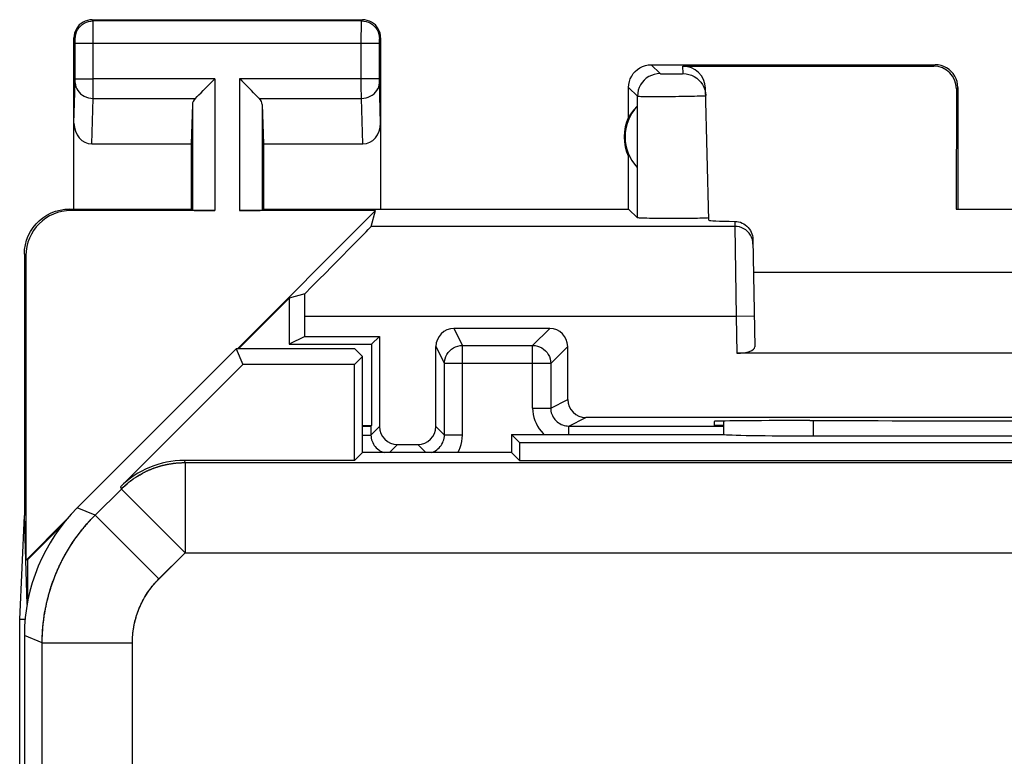
# Model space of a CAD drawing. Units: millimetres. Extents: x -11.6 to 10.8, y -22.7 to 26.3.
# Drawn here: x -11.6 to -0.7, y 18.1 to 26.3 of the extents above; entities that cross this region are included whole.
import ezdxf

# ---------------------------------------------------------------- set-up
doc = ezdxf.new("R2010")
doc.units = ezdxf.units.MM
doc.header["$LTSCALE"] = 16.335
for name, color, linetype in [('ASSI', 7, 'CONTINUOUS'), ('DRAFT', 7, 'CONTINUOUS'), ('RACCORDO', 7, 'CONTINUOUS')]:
    doc.layers.add(name, color=color, linetype=linetype)

msp = doc.modelspace()

# ---------------------------------------------------------------- linework, layer by layer
at = {"layer": 'ASSI', "color": 253, "linetype": 'CONTINUOUS'}
for p, q in [((-10.814, 26.305), (-10.827, 26.318)), ((-7.84, 26.305), (-7.827, 26.318)), ((-7.84, 26.305), (-10.814, 26.305)), ((-10.813, 26.293), (-10.813, 26.3)), ((-10.813, 26.282), (-10.813, 26.293)), ((-10.813, 26.231), (-10.813, 26.282)), ((-10.813, 26.055), (-10.813, 26.231)), ((-7.841, 26.145), (-7.84, 26.208)), ((-7.84, 26.26), (-7.84, 26.288)), ((-7.84, 26.208), (-7.84, 26.26)), ((-11.014, 26.105), (-11.027, 26.118)), ((-11.013, 26.096), (-11.013, 26.099)), ((-11.013, 26.092), (-11.013, 26.096)), ((-7.841, 26.067), (-7.841, 26.145)), ((-7.64, 26.105), (-7.627, 26.118)), ((-7.64, 26.092), (-7.64, 26.096)), ((-11.013, 26.088), (-11.013, 26.092)), ((-11.013, 26.081), (-11.013, 26.088)), ((-11.013, 26.07), (-11.013, 26.081)), ((-11.013, 26.058), (-11.013, 26.07)), ((-11.013, 25.651), (-11.013, 26.058)), ((-7.641, 26.055), (-11.013, 26.055)), ((-10.813, 25.55), (-10.813, 26.055)), ((-7.841, 25.617), (-7.841, 26.067)), ((-7.641, 26.086), (-7.64, 26.092)), ((-7.641, 26.078), (-7.641, 26.086)), ((-7.641, 26.068), (-7.641, 26.078)), ((-7.641, 26.055), (-7.641, 26.068)), ((-7.641, 25.66), (-7.641, 26.055)), ((-4.627, 25.818), (-4.528, 25.72)), ((-4.272, 25.72), (-4.275, 25.802)), ((-1.493, 25.802), (-1.477, 25.818)), ((-11.013, 25.663), (-10.813, 25.663)), ((-9.464, 25.663), (-10.813, 25.663)), ((-9.464, 25.663), (-9.464, 24.201)), ((-9.19, 25.663), (-9.19, 24.201)), ((-7.641, 25.663), (-9.19, 25.663)), ((-7.641, 25.647), (-7.641, 25.66)), ((-4.485, 25.718), (-4.463, 25.718)), ((-4.463, 25.718), (-4.439, 25.718)), ((-4.439, 25.718), (-4.413, 25.718)), ((-4.413, 25.718), (-4.386, 25.718)), ((-4.386, 25.718), (-4.36, 25.718)), ((-4.36, 25.718), (-4.336, 25.718)), ((-4.336, 25.718), (-4.314, 25.718)), ((-4.314, 25.718), (-4.297, 25.719)), ((-11.027, 25.17), (-11.013, 25.623)), ((-11.013, 25.64), (-11.013, 25.651)), ((-11.013, 25.63), (-11.013, 25.64)), ((-11.013, 25.623), (-11.013, 25.63)), ((-7.841, 25.544), (-7.841, 25.617)), ((-7.641, 25.636), (-7.641, 25.647)), ((-7.64, 25.629), (-7.641, 25.636)), ((-7.64, 25.624), (-7.64, 25.629)), ((-7.64, 25.621), (-7.64, 25.624)), ((-7.627, 25.17), (-7.64, 25.621)), ((-4.877, 25.568), (-4.778, 25.47)), ((-1.243, 25.552), (-1.227, 25.568)), ((-10.828, 24.941), (-10.813, 25.446)), ((-10.813, 25.446), (-9.68, 25.446)), ((-8.973, 25.446), (-7.84, 25.446)), ((-7.84, 25.486), (-7.841, 25.544)), ((-7.84, 25.446), (-7.84, 25.486)), ((-7.825, 24.941), (-7.84, 25.446)), ((-4.779, 24.12), (-4.778, 25.47)), ((-9.714, 25.376), (-9.714, 24.205)), ((-8.94, 25.376), (-8.94, 24.205)), ((-11.059, 24.201), (-11.077, 24.218)), ((-3.698, 24.026), (-7.733, 24.026)), ((-3.699, 24.081), (-3.698, 24.026)), ((-3.698, 24.026), (-3.684, 23.026)), ((-11.559, 23.701), (-11.577, 23.718)), ((-3.684, 23.026), (-8.467, 23.026)), ((-3.484, 23.03), (-3.684, 23.026)), ((-3.684, 23.026), (-3.677, 22.618)), ((-2.828, 21.703), (-2.828, 21.871)), ((-9.805, 21.429), (-9.795, 21.406)), ((-9.802, 21.406), (8.942, 21.406)), ((-9.795, 21.406), (-9.795, 20.406)), ((-10.801, 20.814), (-10.502, 21.113)), ((-10.512, 21.136), (-10.502, 21.113)), ((-10.502, 21.113), (-9.795, 20.406)), ((-10.793, 20.822), (-10.991, 20.904)), ((-10.793, 20.822), (-10.086, 20.115)), ((-10.091, 20.11), (-9.795, 20.406)), ((-9.795, 20.406), (8.942, 20.406)), ((-11.379, 19.408), (-11.577, 19.49)), ((-11.379, 19.408), (-10.379, 19.408))]:
    msp.add_line(p, q, dxfattribs=at)
at = {"layer": 'ASSI', "color": 7, "linetype": 'CONTINUOUS'}
for p, q in [((-10.827, 26.318), (-7.827, 26.318)), ((-11.027, 24.218), (-11.027, 26.118)), ((-7.627, 26.118), (-7.627, 24.218)), ((-4.627, 25.818), (-1.477, 25.818)), ((-4.275, 25.802), (-1.493, 25.802)), ((-4.877, 25.236), (-4.877, 25.568)), ((-3.986, 24.093), (-4.025, 25.558)), ((-1.243, 25.552), (-1.244, 24.217)), ((-1.227, 25.568), (-1.227, 24.218)), ((-9.714, 25.376), (-9.727, 24.941)), ((-8.94, 25.376), (-8.927, 24.941)), ((-4.781, 25.358), (-4.781, 24.679)), ((-10.828, 24.941), (-9.727, 24.941)), ((-9.727, 24.941), (-9.727, 24.218)), ((-8.927, 24.941), (-8.927, 24.218)), ((-8.927, 24.941), (-7.825, 24.941)), ((-4.877, 24.218), (-4.877, 24.8)), ((-11.077, 24.218), (-9.727, 24.218)), ((-9.464, 24.201), (-11.059, 24.201)), ((-9.727, 24.218), (-9.714, 24.205)), ((-9.214, 22.668), (-7.682, 24.201)), ((-7.682, 24.201), (-9.19, 24.201)), ((-8.927, 24.218), (-8.94, 24.205)), ((-8.927, 24.218), (-4.877, 24.218)), ((-7.733, 24.026), (-7.682, 24.201)), ((-4.877, 24.218), (-4.779, 24.12)), ((-1.244, 24.217), (-1.227, 24.218)), ((-1.244, 24.217), (0.39, 24.217)), ((-3.499, 23.882), (-3.478, 22.691)), ((-11.577, 23.718), (-11.577, 20.818)), ((-11.559, 20.323), (-11.559, 23.701)), ((-3.492, 23.518), (2.639, 23.518)), ((-8.468, 23.279), (-8.642, 23.229)), ((-8.642, 23.229), (-9.202, 22.668)), ((-8.642, 23.229), (-8.642, 22.718)), ((-8.467, 22.806), (-8.467, 23.026)), ((-8.467, 22.806), (-8.642, 22.718)), ((-8.642, 22.718), (-7.727, 22.718)), ((-8.467, 22.806), (-7.639, 22.806)), ((-7.727, 22.718), (-7.639, 22.806)), ((-7.727, 22.718), (-7.727, 21.818)), ((-9.227, 22.668), (-10.991, 20.904)), ((-9.227, 22.668), (-9.154, 22.494)), ((-7.912, 22.668), (-9.227, 22.668)), ((-7.912, 22.668), (-7.827, 22.583)), ((2.823, 22.618), (-3.677, 22.618)), ((-10.512, 21.136), (-9.154, 22.494)), ((-7.916, 22.494), (-9.154, 22.494)), ((-7.827, 22.583), (-7.916, 22.494)), ((-7.916, 21.429), (-7.916, 22.494)), ((-7.827, 21.518), (-7.827, 22.583)), ((-3.928, 21.863), (-3.927, 21.818)), ((-2.868, 21.872), (-2.928, 21.872)), ((-3.826, 21.818), (-3.927, 21.818)), ((-6.177, 21.718), (-6.177, 21.518)), ((-6.177, 21.718), (-6.088, 21.629)), ((-6.177, 21.718), (-3.827, 21.718)), ((-6.088, 21.629), (-6.088, 21.429)), ((-6.088, 21.629), (5.234, 21.629)), ((-3.827, 21.718), (-3.826, 21.719)), ((-2.828, 21.703), (1.975, 21.703)), ((-7.827, 21.518), (-7.916, 21.429)), ((-6.177, 21.518), (-7.827, 21.518)), ((-6.177, 21.518), (-6.088, 21.429)), ((-7.916, 21.429), (-9.805, 21.429)), ((-6.088, 21.429), (5.234, 21.429)), ((-11.629, 19.664), (-11.577, 20.818)), ((-11.547, 19.833), (-11.577, 20.818)), ((-11.559, 20.323), (-11.116, 20.766)), ((-11.164, 20.706), (-11.542, 20.329)), ((-11.542, 20.329), (-11.559, 20.323)), ((-11.542, 20.329), (-11.542, 19.862)), ((-11.629, -16.027), (-11.629, 19.664)), ((-11.569, 19.664), (-11.629, 19.664)), ((-11.577, 19.49), (-11.577, -15.853))]:
    msp.add_line(p, q, dxfattribs=at)
for points in [[(-10.827, 26.318), (-10.853, 26.317), (-10.878, 26.311), (-10.903, 26.303), (-10.927, 26.291), (-10.948, 26.277), (-10.968, 26.26), (-10.985, 26.24), (-11, 26.218), (-11.011, 26.195), (-11.02, 26.17), (-11.025, 26.144), (-11.027, 26.118)], [(-7.627, 26.118), (-7.628, 26.144), (-7.633, 26.17), (-7.642, 26.195), (-7.653, 26.218), (-7.668, 26.24), (-7.685, 26.26), (-7.705, 26.277), (-7.727, 26.291), (-7.75, 26.303), (-7.775, 26.311), (-7.801, 26.317), (-7.827, 26.318)], [(-4.877, 25.568), (-4.875, 25.601), (-4.868, 25.633), (-4.858, 25.664), (-4.843, 25.693), (-4.825, 25.72), (-4.803, 25.745), (-4.779, 25.767), (-4.752, 25.785), (-4.722, 25.799), (-4.691, 25.81), (-4.659, 25.816), (-4.627, 25.818)], [(-1.227, 25.568), (-1.229, 25.601), (-1.235, 25.633), (-1.246, 25.664), (-1.26, 25.693), (-1.278, 25.72), (-1.3, 25.745), (-1.324, 25.767), (-1.352, 25.785), (-1.381, 25.799), (-1.412, 25.81), (-1.444, 25.816), (-1.477, 25.818)], [(-9.68, 25.446), (-9.662, 25.465), (-9.641, 25.486), (-9.618, 25.508), (-9.594, 25.532), (-9.569, 25.557), (-9.543, 25.583), (-9.517, 25.609), (-9.49, 25.636), (-9.464, 25.663)], [(-8.973, 25.446), (-8.993, 25.464), (-9.013, 25.485), (-9.035, 25.508), (-9.059, 25.532), (-9.085, 25.557), (-9.11, 25.583), (-9.136, 25.61), (-9.163, 25.636), (-9.19, 25.663)], [(-4.272, 25.72), (-4.24, 25.718), (-4.209, 25.712), (-4.178, 25.702), (-4.149, 25.688), (-4.122, 25.67), (-4.098, 25.649), (-4.076, 25.625), (-4.058, 25.599), (-4.043, 25.57), (-4.032, 25.54), (-4.025, 25.509), (-4.022, 25.477)], [(-11.577, 23.718), (-11.574, 23.77), (-11.566, 23.822), (-11.552, 23.872), (-11.534, 23.922), (-11.509, 23.969), (-11.481, 24.013), (-11.448, 24.053), (-11.412, 24.089), (-11.372, 24.122), (-11.328, 24.151), (-11.28, 24.175), (-11.231, 24.194), (-11.18, 24.207), (-11.129, 24.216), (-11.077, 24.218)], [(-4.02, 24.118), (-4.039, 24.117), (-4.061, 24.116), (-4.086, 24.116), (-4.115, 24.115), (-4.146, 24.115), (-4.181, 24.115), (-4.219, 24.114), (-4.257, 24.114), (-4.297, 24.114), (-4.338, 24.114), (-4.379, 24.114), (-4.42, 24.114), (-4.461, 24.114), (-4.501, 24.114), (-4.54, 24.114), (-4.578, 24.114), (-4.614, 24.115), (-4.646, 24.115), (-4.675, 24.116), (-4.701, 24.116), (-4.723, 24.117), (-4.743, 24.118), (-4.758, 24.118), (-4.769, 24.119), (-4.776, 24.12), (-4.779, 24.12)], [(-3.987, 24.12), (-3.989, 24.12), (-3.995, 24.119), (-4.005, 24.118), (-4.02, 24.118)], [(-3.699, 24.081), (-3.678, 24.08), (-3.658, 24.076), (-3.638, 24.071), (-3.619, 24.063), (-3.6, 24.053), (-3.583, 24.042), (-3.567, 24.029), (-3.552, 24.015), (-3.539, 23.999), (-3.527, 23.981), (-3.517, 23.962), (-3.509, 23.942), (-3.504, 23.923), (-3.5, 23.903), (-3.499, 23.882)]]:
    msp.add_lwpolyline(points, dxfattribs=at)
at = {"layer": 'ASSI', "color": 253, "linetype": 'CONTINUOUS'}
for points in [[(-11.014, 26.105), (-11.012, 26.131), (-11.007, 26.157), (-10.998, 26.182), (-10.987, 26.205), (-10.972, 26.227), (-10.955, 26.247), (-10.935, 26.264), (-10.913, 26.278), (-10.89, 26.29), (-10.865, 26.298), (-10.84, 26.303), (-10.814, 26.305)], [(-10.813, 26.3), (-10.813, 26.303), (-10.813, 26.304), (-10.814, 26.305)], [(-7.84, 26.288), (-7.84, 26.297), (-7.84, 26.3), (-7.84, 26.303), (-7.84, 26.304), (-7.84, 26.305)], [(-7.84, 26.305), (-7.814, 26.303), (-7.788, 26.298), (-7.763, 26.29), (-7.74, 26.278), (-7.718, 26.264), (-7.698, 26.247), (-7.681, 26.227), (-7.667, 26.205), (-7.655, 26.182), (-7.647, 26.157), (-7.642, 26.131), (-7.64, 26.105)], [(-11.013, 26.099), (-11.013, 26.101), (-11.013, 26.102), (-11.013, 26.103), (-11.013, 26.104), (-11.013, 26.104), (-11.013, 26.105), (-11.013, 26.105), (-11.014, 26.105)], [(-7.64, 26.096), (-7.64, 26.099), (-7.64, 26.101), (-7.64, 26.102), (-7.64, 26.103), (-7.64, 26.104), (-7.64, 26.104), (-7.64, 26.105), (-7.64, 26.105), (-7.64, 26.105)], [(-4.528, 25.72), (-4.561, 25.718), (-4.593, 25.711), (-4.624, 25.701), (-4.653, 25.687), (-4.681, 25.668), (-4.705, 25.647), (-4.727, 25.622), (-4.745, 25.595), (-4.759, 25.566), (-4.77, 25.535), (-4.776, 25.503), (-4.778, 25.47)], [(-4.528, 25.72), (-4.527, 25.72), (-4.525, 25.72), (-4.522, 25.719), (-4.517, 25.719), (-4.51, 25.719), (-4.503, 25.719), (-4.485, 25.718)], [(-4.297, 25.719), (-4.289, 25.719), (-4.283, 25.719), (-4.279, 25.719), (-4.275, 25.72), (-4.273, 25.72), (-4.272, 25.72)], [(-11.013, 25.619), (-11.011, 25.597), (-11.006, 25.575), (-10.997, 25.553), (-10.986, 25.533), (-10.971, 25.514), (-10.954, 25.497), (-10.934, 25.482), (-10.913, 25.47), (-10.889, 25.46), (-10.865, 25.452), (-10.839, 25.448), (-10.813, 25.446)], [(-10.813, 25.446), (-10.813, 25.462), (-10.813, 25.55)], [(-7.84, 25.446), (-7.814, 25.448), (-7.789, 25.452), (-7.764, 25.46), (-7.741, 25.47), (-7.719, 25.482), (-7.699, 25.497), (-7.682, 25.514), (-7.668, 25.533), (-7.656, 25.553), (-7.647, 25.575), (-7.642, 25.597), (-7.64, 25.619)], [(-4.778, 25.47), (-4.776, 25.47), (-4.769, 25.469), (-4.758, 25.469), (-4.743, 25.468), (-4.725, 25.468), (-4.703, 25.467), (-4.678, 25.467), (-4.65, 25.467), (-4.619, 25.467), (-4.586, 25.467), (-4.55, 25.467), (-4.513, 25.467), (-4.475, 25.467), (-4.436, 25.468), (-4.397, 25.468), (-4.358, 25.468), (-4.319, 25.469), (-4.281, 25.469), (-4.244, 25.47), (-4.209, 25.47), (-4.177, 25.471), (-4.146, 25.471), (-4.118, 25.472), (-4.094, 25.473), (-4.073, 25.473), (-4.055, 25.474), (-4.041, 25.475), (-4.031, 25.475), (-4.025, 25.476), (-4.022, 25.477)], [(-3.498, 23.829), (-3.5, 23.855), (-3.505, 23.881), (-3.514, 23.905), (-3.526, 23.928), (-3.54, 23.949), (-3.558, 23.969), (-3.577, 23.986), (-3.599, 24), (-3.622, 24.011), (-3.647, 24.019), (-3.672, 24.024), (-3.698, 24.026)], [(-10.502, 21.113), (-10.497, 21.118), (-10.493, 21.123), (-10.488, 21.128), (-10.483, 21.132), (-10.478, 21.137), (-10.473, 21.141), (-10.468, 21.146), (-10.463, 21.15), (-10.458, 21.155), (-10.453, 21.159), (-10.448, 21.164), (-10.443, 21.168), (-10.438, 21.172), (-10.433, 21.177), (-10.428, 21.181), (-10.422, 21.185), (-10.417, 21.189), (-10.412, 21.193), (-10.406, 21.198), (-10.401, 21.202), (-10.396, 21.206), (-10.39, 21.21), (-10.385, 21.214), (-10.38, 21.218), (-10.374, 21.222), (-10.369, 21.225), (-10.363, 21.229), (-10.358, 21.233), (-10.352, 21.237), (-10.346, 21.241), (-10.341, 21.244), (-10.335, 21.248), (-10.33, 21.251), (-10.324, 21.255), (-10.318, 21.259), (-10.312, 21.262), (-10.307, 21.265), (-10.301, 21.269), (-10.295, 21.272), (-10.289, 21.276), (-10.283, 21.279), (-10.278, 21.282), (-10.272, 21.285), (-10.266, 21.289), (-10.26, 21.292), (-10.254, 21.295), (-10.248, 21.298), (-10.242, 21.301), (-10.236, 21.304), (-10.23, 21.307), (-10.224, 21.31), (-10.218, 21.313), (-10.212, 21.315), (-10.206, 21.318), (-10.199, 21.321), (-10.193, 21.324), (-10.187, 21.326), (-10.181, 21.329), (-10.175, 21.331), (-10.168, 21.334), (-10.162, 21.336), (-10.156, 21.339), (-10.15, 21.341), (-10.143, 21.344), (-10.137, 21.346), (-10.131, 21.348), (-10.124, 21.35), (-10.118, 21.353), (-10.112, 21.355), (-10.105, 21.357), (-10.099, 21.359), (-10.093, 21.361), (-10.086, 21.363), (-10.08, 21.365), (-10.073, 21.367), (-10.067, 21.369), (-10.06, 21.37), (-10.054, 21.372), (-10.047, 21.374), (-10.041, 21.376), (-10.034, 21.377), (-10.028, 21.379), (-10.021, 21.38), (-10.015, 21.382), (-10.008, 21.383), (-10.002, 21.385), (-9.995, 21.386), (-9.989, 21.387), (-9.982, 21.389), (-9.975, 21.39), (-9.969, 21.391), (-9.962, 21.392), (-9.956, 21.393), (-9.949, 21.394), (-9.942, 21.395), (-9.936, 21.396), (-9.929, 21.397), (-9.922, 21.398), (-9.916, 21.399), (-9.909, 21.4), (-9.902, 21.4), (-9.896, 21.401), (-9.889, 21.402), (-9.882, 21.402), (-9.876, 21.403), (-9.869, 21.404), (-9.862, 21.404), (-9.856, 21.404), (-9.849, 21.405), (-9.842, 21.405), (-9.835, 21.405), (-9.829, 21.406), (-9.822, 21.406), (-9.815, 21.406), (-9.809, 21.406), (-9.802, 21.406)], [(-11.379, 9.971), (-11.379, 19.42), (-11.379, 19.431), (-11.379, 19.442), (-11.379, 19.454), (-11.378, 19.465), (-11.378, 19.476), (-11.378, 19.488), (-11.377, 19.499), (-11.376, 19.511), (-11.376, 19.522), (-11.375, 19.533), (-11.374, 19.545), (-11.374, 19.556), (-11.373, 19.567), (-11.372, 19.579), (-11.371, 19.59), (-11.37, 19.601), (-11.369, 19.613), (-11.367, 19.624), (-11.366, 19.635), (-11.365, 19.647), (-11.363, 19.658), (-11.362, 19.669), (-11.36, 19.68), (-11.359, 19.692), (-11.357, 19.703), (-11.356, 19.714), (-11.354, 19.725), (-11.352, 19.737), (-11.35, 19.748), (-11.348, 19.759), (-11.346, 19.77), (-11.344, 19.782), (-11.342, 19.793), (-11.34, 19.804), (-11.337, 19.815), (-11.335, 19.826), (-11.333, 19.837), (-11.33, 19.848), (-11.328, 19.859), (-11.325, 19.871), (-11.322, 19.882), (-11.32, 19.893), (-11.317, 19.904), (-11.314, 19.915), (-11.311, 19.926), (-11.308, 19.937), (-11.305, 19.948), (-11.302, 19.959), (-11.299, 19.97), (-11.295, 19.98), (-11.292, 19.991), (-11.289, 20.002), (-11.285, 20.013), (-11.282, 20.024), (-11.278, 20.035), (-11.275, 20.046), (-11.271, 20.056), (-11.267, 20.067), (-11.264, 20.078), (-11.26, 20.089), (-11.256, 20.099), (-11.252, 20.11), (-11.248, 20.121), (-11.244, 20.131), (-11.24, 20.142), (-11.235, 20.152), (-11.231, 20.163), (-11.227, 20.173), (-11.222, 20.184), (-11.218, 20.194), (-11.214, 20.205), (-11.209, 20.215), (-11.204, 20.226), (-11.2, 20.236), (-11.195, 20.246), (-11.19, 20.257), (-11.185, 20.267), (-11.18, 20.277), (-11.175, 20.287), (-11.17, 20.298), (-11.165, 20.308), (-11.16, 20.318), (-11.155, 20.328), (-11.15, 20.338), (-11.144, 20.348), (-11.139, 20.358), (-11.134, 20.368), (-11.128, 20.378), (-11.122, 20.388), (-11.117, 20.398), (-11.111, 20.408), (-11.105, 20.418), (-11.1, 20.428), (-11.094, 20.437), (-11.088, 20.447), (-11.082, 20.457), (-11.076, 20.467), (-11.07, 20.476), (-11.064, 20.486), (-11.058, 20.495), (-11.052, 20.505), (-11.045, 20.514), (-11.039, 20.524), (-11.033, 20.533), (-11.026, 20.543), (-11.02, 20.552), (-11.013, 20.561), (-11.007, 20.571), (-11, 20.58), (-10.993, 20.589), (-10.986, 20.598), (-10.98, 20.607), (-10.973, 20.616), (-10.966, 20.625), (-10.959, 20.634), (-10.952, 20.643), (-10.945, 20.652), (-10.938, 20.661), (-10.931, 20.67), (-10.923, 20.679), (-10.916, 20.688), (-10.909, 20.696), (-10.901, 20.705), (-10.894, 20.714), (-10.887, 20.722), (-10.879, 20.731), (-10.872, 20.739), (-10.864, 20.748), (-10.856, 20.756), (-10.849, 20.765), (-10.841, 20.773), (-10.833, 20.781), (-10.825, 20.79), (-10.817, 20.798), (-10.809, 20.806), (-10.801, 20.814)], [(-10.379, 11.445), (-10.379, 19.415), (-10.379, 19.422), (-10.379, 19.428), (-10.379, 19.435), (-10.379, 19.442), (-10.378, 19.448), (-10.378, 19.455), (-10.378, 19.462), (-10.377, 19.468), (-10.377, 19.475), (-10.377, 19.482), (-10.376, 19.489), (-10.375, 19.495), (-10.375, 19.502), (-10.374, 19.509), (-10.374, 19.515), (-10.373, 19.522), (-10.372, 19.529), (-10.371, 19.535), (-10.37, 19.542), (-10.369, 19.549), (-10.368, 19.555), (-10.367, 19.562), (-10.366, 19.568), (-10.365, 19.575), (-10.364, 19.582), (-10.363, 19.588), (-10.362, 19.595), (-10.36, 19.602), (-10.359, 19.608), (-10.358, 19.615), (-10.356, 19.621), (-10.355, 19.628), (-10.353, 19.634), (-10.352, 19.641), (-10.35, 19.647), (-10.349, 19.654), (-10.347, 19.66), (-10.345, 19.667), (-10.343, 19.673), (-10.342, 19.68), (-10.34, 19.686), (-10.338, 19.693), (-10.336, 19.699), (-10.334, 19.706), (-10.332, 19.712), (-10.33, 19.718), (-10.328, 19.725), (-10.326, 19.731), (-10.323, 19.737), (-10.321, 19.744), (-10.319, 19.75), (-10.317, 19.756), (-10.314, 19.763), (-10.312, 19.769), (-10.309, 19.775), (-10.307, 19.781), (-10.304, 19.788), (-10.302, 19.794), (-10.299, 19.8), (-10.297, 19.806), (-10.294, 19.812), (-10.291, 19.819), (-10.288, 19.825), (-10.286, 19.831), (-10.283, 19.837), (-10.28, 19.843), (-10.277, 19.849), (-10.274, 19.855), (-10.271, 19.861), (-10.268, 19.867), (-10.265, 19.873), (-10.262, 19.879), (-10.258, 19.885), (-10.255, 19.891), (-10.252, 19.896), (-10.249, 19.902), (-10.245, 19.908), (-10.242, 19.914), (-10.239, 19.92), (-10.235, 19.925), (-10.232, 19.931), (-10.228, 19.937), (-10.224, 19.943), (-10.221, 19.948), (-10.217, 19.954), (-10.214, 19.959), (-10.21, 19.965), (-10.206, 19.971), (-10.202, 19.976), (-10.198, 19.982), (-10.195, 19.987), (-10.191, 19.993), (-10.187, 19.998), (-10.183, 20.003), (-10.179, 20.009), (-10.175, 20.014), (-10.171, 20.02), (-10.166, 20.025), (-10.162, 20.03), (-10.158, 20.035), (-10.154, 20.041), (-10.15, 20.046), (-10.145, 20.051), (-10.141, 20.056), (-10.137, 20.061), (-10.132, 20.066), (-10.128, 20.071), (-10.123, 20.076), (-10.119, 20.081), (-10.114, 20.086), (-10.11, 20.091), (-10.105, 20.096), (-10.101, 20.101), (-10.096, 20.106), (-10.091, 20.11)]]:
    msp.add_lwpolyline(points, dxfattribs=at)
at = {"layer": 'ASSI', "color": 7, "linetype": 'CONTINUOUS'}
for radius, start, end in [(0.49, 136.2077, 223.7923), (0.5, 154.1581, 205.8419)]:
    msp.add_arc((-4.427, 25.018), radius, start, end, dxfattribs=at)
for centre, major_axis, ratio, start_param, end_param in [((-4.275, 25.552), (-0.004, 0.25), 0.99939, -1.560976, -0.016356), ((-1.493, 25.552), (0.123, 0.218), 0.999112, -1.055595, 0.514897), ((-9.464, 25.374), (0.25, 0), 0.57735, 2.617994, 3.124139), ((-9.19, 25.374), (0.25, 0), 0.57735, 0.017453, 0.523599), ((-4.473, 25.018), (0.46, 0), 0.994988, 2.305328, 2.644816), ((-10.827, 25.172), (0.007, 0.231), 0.865926, -4.677489, -3.115419), ((-7.827, 25.172), (-0.007, 0.231), 0.865926, -3.167766, -1.605696), ((-11.059, 23.701), (-0.354, 0.354), 0.999695, -0.785246, 0.785246), ((-9.464, 24.205), (0.25, 0), 0.017455, -3.124139, -1.570796), ((-9.19, 24.205), (0.25, 0), 0.017455, -1.570796, -0.017453), ((-8.733, 23.026), (1, 1), 0.006171, -1.308481, -0.011282), ((-2.986, 24.093), (1, 0), 0.017447, -3.141136, -2.363991), ((-8.485, 23.026), (0, 1), 0.017455, -1.570796, -1.314652), ((-3.678, 22.691), (0.2, -0.001), 0.363898, -1.563475, 0.007322), ((-2.927, 21.863), (1, 0), 0.008729, 1.57171, 3.141821), ((-3.327, -140.057), (-0.5, 162.482), 0.000109, 6.366055, 6.376381), ((-0.427, 22.001), (14.995, 0), 0.008727, -1.734322, -1.40727), ((-2.829, 21.72), (1, 0), 0.01767, -3.066173, -1.570316), ((-9.805, 20.429), (-0.383, 0.924), 0.999822, -0.392636, 0.392636), ((-9.576, 19.49), (1.848, -0.766), 0.999822, 2.748957, 3.534229)]:
    msp.add_ellipse(centre, major_axis=major_axis, ratio=ratio, start_param=start_param, end_param=end_param, dxfattribs=at)
at = {"layer": 'DRAFT', "color": 7, "linetype": 'CONTINUOUS'}
for p, q in [((-9.227, 22.668), (-9.154, 22.494)), ((-7.912, 22.668), (-9.227, 22.668)), ((-7.912, 22.668), (-7.827, 22.583)), ((-7.916, 22.494), (-9.154, 22.494)), ((-7.827, 22.583), (-7.916, 22.494)), ((-7.916, 21.429), (-7.916, 22.494)), ((-7.827, 21.518), (-7.827, 22.583)), ((-7.827, 21.818), (-7.727, 21.818)), ((-6.177, 21.718), (-6.177, 21.518)), ((-6.177, 21.718), (-6.088, 21.629)), ((-6.088, 21.629), (-6.088, 21.429)), ((-6.088, 21.629), (5.234, 21.629)), ((-7.827, 21.518), (-7.916, 21.429)), ((-6.177, 21.518), (-7.827, 21.518)), ((-6.177, 21.518), (-6.088, 21.429)), ((-6.088, 21.429), (5.234, 21.429))]:
    msp.add_line(p, q, dxfattribs=at)
at = {"layer": 'RACCORDO', "color": 253, "linetype": 'CONTINUOUS'}
for p, q in [((-6.814, 22.893), (-6.72, 22.704)), ((-5.752, 22.893), (-5.941, 22.704)), ((-7.014, 22.693), (-6.92, 22.504)), ((-6.72, 21.711), (-6.72, 22.704)), ((-6.72, 22.704), (-5.941, 22.704)), ((-5.941, 22.011), (-5.941, 22.704)), ((-5.552, 22.693), (-5.741, 22.504)), ((-5.741, 22.504), (-6.92, 22.504)), ((-5.741, 22.504), (-5.741, 22.011)), ((-5.741, 22.011), (-5.552, 22.106)), ((-5.941, 22.011), (-5.741, 22.011)), ((-5.541, 21.811), (-5.352, 21.906)), ((-2.828, 21.703), (-2.828, 21.871)), ((-7.639, 21.806), (-7.734, 21.711)), ((-7.014, 21.806), (-6.92, 21.711)), ((-5.541, 21.718), (-5.541, 21.811)), ((-7.827, 21.711), (-7.734, 21.711)), ((-6.72, 21.711), (-6.92, 21.711)), ((-7.439, 21.606), (-7.527, 21.518)), ((-7.214, 21.606), (-7.127, 21.518)), ((-9.805, 21.429), (-9.795, 21.406)), ((-9.795, 21.406), (-9.795, 20.406)), ((-9.795, 21.406), (8.942, 21.406)), ((-10.793, 20.822), (-10.502, 21.113)), ((-10.512, 21.136), (-10.502, 21.113)), ((-10.502, 21.113), (-9.795, 20.406)), ((-10.793, 20.822), (-10.991, 20.904)), ((-10.793, 20.822), (-10.086, 20.115)), ((-10.086, 20.115), (-9.795, 20.406)), ((-9.795, 20.406), (8.942, 20.406)), ((-11.379, 19.408), (-11.577, 19.49)), ((-11.379, 9.971), (-11.379, 19.408)), ((-11.379, 19.408), (-10.379, 19.408)), ((-10.379, 11.445), (-10.379, 19.408))]:
    msp.add_line(p, q, dxfattribs=at)
at = {"layer": 'RACCORDO', "color": 7, "linetype": 'CONTINUOUS'}
for p, q in [((-5.752, 22.893), (-6.814, 22.893)), ((-7.639, 22.806), (-7.639, 21.806)), ((-9.227, 22.668), (-10.991, 20.904)), ((-7.014, 21.806), (-7.014, 22.693)), ((-5.552, 22.106), (-5.552, 22.693)), ((-10.512, 21.136), (-9.154, 22.494)), ((-6.92, 21.711), (-6.92, 22.504)), ((4.499, 21.906), (-5.352, 21.906)), ((-7.734, 21.811), (-7.727, 21.818)), ((-7.734, 21.811), (-7.734, 21.711)), ((-5.541, 21.811), (-3.826, 21.811)), ((-6.177, 21.718), (-3.827, 21.718)), ((-3.827, 21.718), (-3.826, 21.719)), ((-2.828, 21.703), (1.975, 21.703)), ((-7.439, 21.606), (-7.214, 21.606)), ((-7.916, 21.429), (-9.805, 21.429)), ((-11.577, 19.49), (-11.577, -15.853))]:
    msp.add_line(p, q, dxfattribs=at)
at = {"layer": 'RACCORDO', "color": 253, "linetype": 'CONTINUOUS'}
for points in [[(-6.92, 22.504), (-6.918, 22.53), (-6.913, 22.556), (-6.904, 22.581), (-6.893, 22.604), (-6.878, 22.626), (-6.861, 22.646), (-6.841, 22.663), (-6.82, 22.677), (-6.796, 22.689), (-6.771, 22.697), (-6.746, 22.703), (-6.72, 22.704)], [(-5.941, 22.704), (-5.915, 22.703), (-5.889, 22.697), (-5.864, 22.689), (-5.841, 22.677), (-5.819, 22.663), (-5.799, 22.646), (-5.782, 22.626), (-5.768, 22.604), (-5.756, 22.581), (-5.748, 22.556), (-5.742, 22.53), (-5.741, 22.504)], [(-5.941, 22.011), (-5.939, 21.976), (-5.934, 21.941), (-5.927, 21.907), (-5.916, 21.874), (-5.903, 21.842), (-5.887, 21.811), (-5.868, 21.781), (-5.847, 21.754), (-5.823, 21.728), (-5.812, 21.718)], [(-5.741, 22.011), (-5.74, 21.994), (-5.738, 21.976), (-5.734, 21.959), (-5.729, 21.943), (-5.722, 21.927), (-5.714, 21.911), (-5.704, 21.896), (-5.694, 21.883), (-5.682, 21.87), (-5.669, 21.858), (-5.655, 21.847), (-5.641, 21.838), (-5.625, 21.83), (-5.609, 21.823), (-5.592, 21.818), (-5.575, 21.814), (-5.558, 21.812), (-5.541, 21.811)], [(-7.734, 21.711), (-7.733, 21.694), (-7.731, 21.677), (-7.727, 21.659), (-7.722, 21.643), (-7.715, 21.627), (-7.707, 21.611), (-7.698, 21.597), (-7.687, 21.583), (-7.675, 21.57), (-7.662, 21.558), (-7.648, 21.548), (-7.634, 21.538), (-7.618, 21.53), (-7.602, 21.523), (-7.586, 21.518)], [(-7.067, 21.518), (-7.051, 21.523), (-7.035, 21.53), (-7.02, 21.538), (-7.005, 21.547), (-6.991, 21.558), (-6.978, 21.57), (-6.967, 21.583), (-6.956, 21.596), (-6.947, 21.611), (-6.938, 21.627), (-6.932, 21.643), (-6.927, 21.659), (-6.923, 21.676), (-6.92, 21.694), (-6.92, 21.711)], [(-6.77, 21.518), (-6.757, 21.542), (-6.744, 21.574), (-6.733, 21.607), (-6.726, 21.641), (-6.721, 21.676), (-6.72, 21.711)], [(-10.502, 21.113), (-10.481, 21.134), (-10.46, 21.153), (-10.438, 21.172), (-10.415, 21.191), (-10.392, 21.208), (-10.369, 21.225), (-10.345, 21.242), (-10.32, 21.257), (-10.295, 21.272), (-10.27, 21.286), (-10.244, 21.3), (-10.218, 21.313), (-10.191, 21.324), (-10.164, 21.336), (-10.137, 21.346), (-10.11, 21.355), (-10.082, 21.364), (-10.054, 21.372), (-10.026, 21.379), (-9.997, 21.386), (-9.969, 21.391), (-9.94, 21.396), (-9.911, 21.399), (-9.882, 21.402), (-9.853, 21.405), (-9.824, 21.406), (-9.795, 21.406)], [(-11.379, 19.408), (-11.379, 19.452), (-11.377, 19.495), (-11.375, 19.539), (-11.372, 19.582), (-11.367, 19.626), (-11.362, 19.669), (-11.356, 19.712), (-11.349, 19.755), (-11.341, 19.798), (-11.332, 19.841), (-11.322, 19.883), (-11.311, 19.926), (-11.299, 19.968), (-11.287, 20.009), (-11.273, 20.051), (-11.259, 20.092), (-11.243, 20.133), (-11.227, 20.173), (-11.21, 20.214), (-11.192, 20.253), (-11.173, 20.293), (-11.153, 20.331), (-11.133, 20.37), (-11.111, 20.408), (-11.089, 20.446), (-11.066, 20.483), (-11.042, 20.519), (-11.017, 20.555), (-10.992, 20.591), (-10.966, 20.625), (-10.939, 20.66), (-10.911, 20.694), (-10.883, 20.727), (-10.854, 20.759), (-10.824, 20.791), (-10.793, 20.822)], [(-10.379, 19.408), (-10.379, 19.43), (-10.378, 19.452), (-10.377, 19.474), (-10.375, 19.495), (-10.373, 19.517), (-10.371, 19.539), (-10.368, 19.56), (-10.364, 19.582), (-10.36, 19.603), (-10.356, 19.625), (-10.351, 19.646), (-10.345, 19.667), (-10.339, 19.688), (-10.333, 19.709), (-10.326, 19.73), (-10.319, 19.75), (-10.311, 19.771), (-10.303, 19.791), (-10.295, 19.811), (-10.286, 19.831), (-10.276, 19.85), (-10.266, 19.87), (-10.256, 19.889), (-10.245, 19.908), (-10.234, 19.927), (-10.223, 19.945), (-10.211, 19.964), (-10.198, 19.982), (-10.186, 19.999), (-10.173, 20.017), (-10.159, 20.034), (-10.145, 20.051), (-10.131, 20.067), (-10.117, 20.084), (-10.102, 20.1), (-10.086, 20.115)]]:
    msp.add_lwpolyline(points, dxfattribs=at)
at = {"layer": 'RACCORDO', "color": 7, "linetype": 'CONTINUOUS'}
for centre, major_axis, ratio, start_param, end_param in [((-6.814, 22.693), (-0.089, 0.179), 0.99981, -0.463541, 1.107103), ((-5.752, 22.693), (0.141, 0.141), 0.999695, -0.785246, 0.785246), ((-5.352, 22.106), (0.179, 0.089), 0.99981, 2.678052, 4.248696), ((-3.327, -140.057), (-0.5, 162.482), 0.000109, 0.08287, 0.093196), ((-7.934, 21.811), (0.2, 0), 0.008727, -1.004833, -0.008727), ((-7.439, 21.806), (-0.141, -0.141), 0.999924, -0.78536, 0.78536), ((-7.214, 21.806), (0.141, -0.141), 0.999924, -0.78536, 0.78536), ((-2.829, 21.72), (1, 0), 0.01767, -3.066173, -1.570316), ((-9.805, 20.429), (-0.383, 0.924), 0.999822, -0.392636, 0.392636), ((-9.576, 19.49), (1.848, -0.766), 0.999822, 2.748957, 3.534229)]:
    msp.add_ellipse(centre, major_axis=major_axis, ratio=ratio, start_param=start_param, end_param=end_param, dxfattribs=at)

doc.saveas('drawing.dxf')
